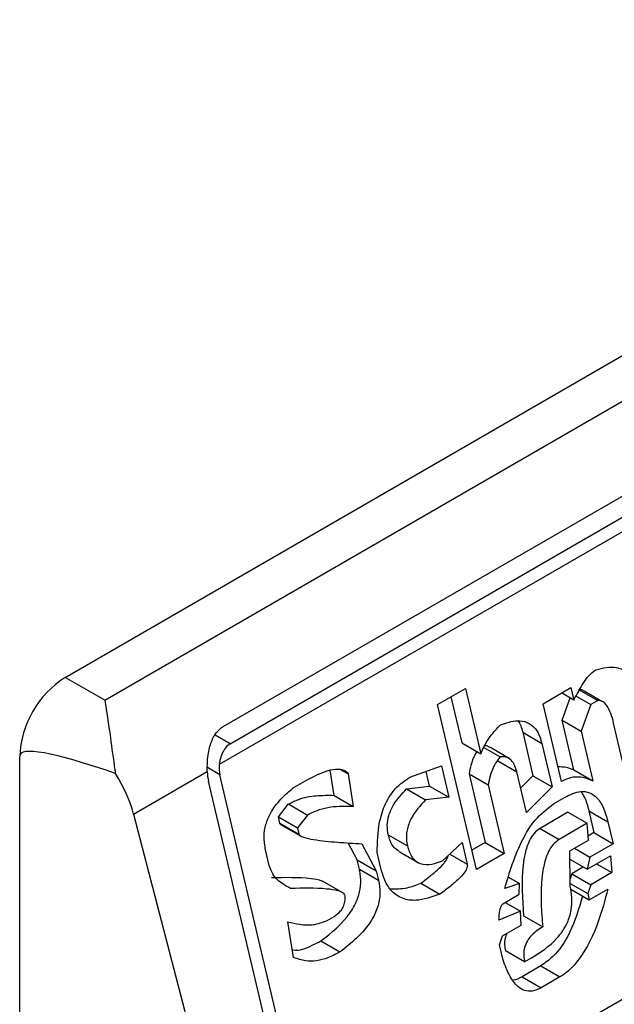
# Model space of a CAD drawing. Extents: x 0.4 to 10.6, y 0.4 to 8.1.
# Drawn here: x 3.8 to 3.8, y 6 to 6 of the extents above; entities that cross this region are included whole.
import ezdxf

# ---------------------------------------------------------------- set-up
doc = ezdxf.new("R2010")
doc.units = 0
doc.linetypes.add('SLD-SOLID', pattern=[0])
doc.layers.get('0').update_dxf_attribs({"linetype": 'CONTINUOUS'})

msp = doc.modelspace()

# ---------------------------------------------------------------- linework, layer by layer
at = {"color": 7, "linetype": 'SLD-SOLID'}
for p, q in [((3.791743892656123, 6.014837239326601), (3.814942934033635, 6.028229760846002)), ((3.792551219295596, 6.014371179577993), (3.815750260673108, 6.027763701097395)), ((3.794963919599322, 6.013835374228711), (3.815564668342088, 6.025727933337672)), ((3.816071366401994, 6.025292801212265), (3.794884956279445, 6.013062146985241)), ((3.795104831117864, 6.01348613377341), (3.815705579861094, 6.02537869288264)), ((3.796829558715871, 6.004669519296251), (3.818079880616744, 6.016937069007487)), ((3.792551219295596, 6.014371179577993), (3.791743892656123, 6.014837239326601)), ((3.799332080897048, 6.014284047042132), (3.799900990358809, 6.014612471482991)), ((3.799900990358809, 6.014612471482991), (3.800215153730746, 6.013281432715297)), ((3.801482769497099, 6.01430129011267), (3.802051678959494, 6.014629714555307)), ((3.802051678959494, 6.014629714555307), (3.802111519841488, 6.014376183805979)), ((3.80220881671086, 6.014593667405882), (3.802598043310386, 6.014368971672439)), ((3.799605114010777, 6.014441665703342), (3.799825928258031, 6.013506131336586)), ((3.802111519841488, 6.014376183805979), (3.801862011538184, 6.014520221883366)), ((3.801871895394721, 6.013967052888521), (3.802034153346266, 6.014420846532944)), ((3.802157950962431, 6.014458819166948), (3.802455815781705, 6.014286865467493)), ((3.802679817105641, 6.014349568294009), (3.802322120778932, 6.014556061988077)), ((3.800124972242374, 6.010924766054233), (3.799332080897048, 6.014284047042132)), ((3.801856774877894, 6.012716723485117), (3.801482769497099, 6.01430129011267)), ((3.802455815781705, 6.014286865467493), (3.802261121993522, 6.013742357155826)), ((3.802598043310386, 6.014368971672439), (3.802455815781705, 6.014286865467493)), ((3.802739987441968, 6.014314832698217), (3.802726936275889, 6.014322366976022)), ((3.802111258816812, 6.012952930334643), (3.801871895394257, 6.013967052888789)), ((3.801871895394257, 6.013967052888789), (3.802261121993522, 6.013742357155826)), ((3.80320656554424, 6.01270373200034), (3.802922321537717, 6.013908002288366)), ((3.801068468975055, 6.013719301928555), (3.801277912008846, 6.012831944530082)), ((3.801068468975055, 6.013719301928555), (3.80145769557492, 6.013494606195862)), ((3.802261121993522, 6.013742357155826), (3.802500485416615, 6.01272823460135)), ((3.799825928258031, 6.013506131336586), (3.800215153730746, 6.013281432715297)), ((3.800275599115124, 6.013410718319773), (3.800606859537861, 6.01321948574778)), ((3.800798403886845, 6.013182336036645), (3.800409177189135, 6.013407031826449)), ((3.80145769557492, 6.013494606195862), (3.801667138608815, 6.012607248797023)), ((3.790815930999852, 5.972510079590458), (3.790815931000316, 6.013229962597617)), ((3.797328672042392, 6.012977361987462), (3.797510516661666, 6.012872385323692)), ((3.798765488865175, 6.012804656306919), (3.79941172811171, 6.01303368445488)), ((3.79941172811171, 6.01303368445488), (3.79956133026393, 6.012399857804354)), ((3.800559400067535, 6.013137346549887), (3.800948626666741, 6.012912650816949)), ((3.79313744524606, 6.012053330338604), (3.794639025323322, 6.012920174066495)), ((3.796829558715871, 6.004669519296251), (3.794897331744811, 6.012855878454644)), ((3.797223482983075, 6.012435885639997), (3.797144532735851, 6.012946699315289)), ((3.797510516661666, 6.012872385323692), (3.797612709582983, 6.012211189906589)), ((3.799172103664268, 6.01262455353705), (3.799101487875389, 6.012923734854747)), ((3.7999755304103, 6.012872304686519), (3.800304655104264, 6.011477886227808)), ((3.7999755304103, 6.012872304686519), (3.800364757010118, 6.012647608953278)), ((3.801143109506099, 6.012088675995856), (3.800948626666523, 6.012912650816262)), ((3.801277912008846, 6.012831944530082), (3.801026417884094, 6.012583069015277)), ((3.80127791200976, 6.012831944529649), (3.801667138608815, 6.012607248797023)), ((3.802111258816812, 6.012952930334643), (3.802500485416615, 6.01272823460135)), ((3.796597568302536, 6.004535594081431), (3.794665341331121, 6.012721953240205)), ((3.796392714713704, 6.012587187063168), (3.796677169526547, 6.012751399331201)), ((3.798700542880996, 6.012568384867391), (3.799172103664392, 6.012624553537075)), ((3.799172103664392, 6.012624553537075), (3.79956133026393, 6.012399857804354)), ((3.800364757010118, 6.012647608953278), (3.800693881703988, 6.011253190495712)), ((3.801667138608815, 6.012607248797023), (3.801143109506099, 6.012088675995856)), ((3.797223482983075, 6.012435885639997), (3.797612709582983, 6.012211189906589)), ((3.798700542880996, 6.012568384867391), (3.799089769480787, 6.01234368913418)), ((3.79956133026393, 6.012399857804354), (3.799089769480787, 6.01234368913418)), ((3.801694530290111, 6.012262966610389), (3.801931575954099, 6.012399810159368)), ((3.796088192357309, 6.011996553550961), (3.796295317632471, 6.012260162255914)), ((3.796295317632471, 6.012260162255914), (3.796684544231345, 6.012035466522303)), ((3.79313744524606, 6.012053330338604), (3.795286930017759, 6.003778978704668)), ((3.796118112849521, 6.011869787958102), (3.796088192357309, 6.011996553550961)), ((3.796088192357309, 6.011996553550961), (3.79647741895716, 6.011771857818152)), ((3.796684544231345, 6.012035466522303), (3.79647741895716, 6.011771857818152)), ((3.801991366760848, 6.012091509074352), (3.801422457297356, 6.011763084631894)), ((3.801991366760848, 6.01209150907451), (3.802380593360486, 6.011866813341323)), ((3.802415520588789, 6.012120310875953), (3.802520242105682, 6.011676632176727)), ((3.802415520588789, 6.012120310875953), (3.802804747188821, 6.011895615142553)), ((3.796118112849521, 6.011869787958102), (3.796507339448727, 6.011645092225164)), ((3.796134201862976, 6.011844060450982), (3.796537279270535, 6.011611368816578)), ((3.79647741895716, 6.011771857818152), (3.796507339450015, 6.011645092225622)), ((3.802380593360486, 6.011866813341323), (3.801811683897193, 6.01153838889867)), ((3.802407985040365, 6.011522531154451), (3.802380593359593, 6.011866813341014)), ((3.802804747188821, 6.011895615142553), (3.802909468705541, 6.011451936444058)), ((3.798328642577918, 6.011633500422521), (3.798717871969445, 6.01140879285916)), ((3.801422457297356, 6.011763084631894), (3.801811683897193, 6.01153838889867)), ((3.802520242105682, 6.011676632176727), (3.802401192449611, 6.011607906273148)), ((3.80252024210581, 6.011676632176699), (3.802909468705541, 6.011451936444058)), ((3.797694835207708, 6.011123573387709), (3.797512435142935, 6.011468410979859)), ((3.797792232124533, 6.011450598100871), (3.798084061805604, 6.010898877654268)), ((3.799436380791429, 6.011103402480886), (3.799833142560486, 6.011476486499713)), ((3.799833142560486, 6.011476486499713), (3.799937864077021, 6.011032807799768)), ((3.800304655104264, 6.011477886227808), (3.800031621990605, 6.0113202675663)), ((3.800304655104159, 6.011477886228901), (3.800693881703988, 6.011253190495712)), ((3.802028711847783, 6.011303581400873), (3.802407985040265, 6.011522531154416)), ((3.802909468705541, 6.011451936444058), (3.802435377377303, 6.011178249346083)), ((3.79590345238528, 6.011008399987404), (3.795828651944206, 6.011325310622113)), ((3.798178879941013, 6.010953614998018), (3.798104078947768, 6.011270525123765)), ((3.798548808773003, 6.01129302150686), (3.798938353294375, 6.011068142241362)), ((3.800693881703988, 6.011253190495712), (3.800124972242374, 6.010924766054233)), ((3.802036087126094, 6.010587648922961), (3.802028711847783, 6.011303581400873)), ((3.802123492106837, 6.011358296879774), (3.802435377377303, 6.011178249346083)), ((3.802385439224126, 6.010933363672828), (3.80285953055123, 6.011207050770341)), ((3.802435377377303, 6.011178249346083), (3.802385439224126, 6.010933363672828)), ((3.80285953055123, 6.011207050770341), (3.802886922888617, 6.010862768962277)), ((3.79773971589367, 6.010933425217638), (3.797694835207708, 6.011123573387709)), ((3.797694835207708, 6.011123573387709), (3.798084061805604, 6.010898877654268)), ((3.802030414360984, 6.011138315163721), (3.802385439224126, 6.010933363672828)), ((3.802308097894305, 6.010978011872152), (3.802071013700385, 6.010841146080272)), ((3.802575037618621, 6.01104281649619), (3.802886922888617, 6.010862768962277)), ((3.79773971589367, 6.010933425217638), (3.798128942493006, 6.010708729484493)), ((3.798084061805604, 6.010898877654268), (3.798128942493006, 6.010708729484493)), ((3.802071013700385, 6.010841146080272), (3.802034526915075, 6.010739101613051)), ((3.802071013700194, 6.010841146080554), (3.802460240300014, 6.010616450347148)), ((3.802886922888617, 6.010862768962277), (3.802460240300014, 6.010616450347148)), ((3.797400354424803, 6.010449501904513), (3.796986889859642, 6.010688189917365)), ((3.798992159829222, 6.01064817967258), (3.799381386429273, 6.010423483939169)), ((3.801000671304607, 6.010638087063531), (3.800701256327718, 6.010537257639986)), ((3.800777165503891, 6.010767114216132), (3.801000671304607, 6.010638087063531)), ((3.800998142873002, 6.010420570440575), (3.801000671304607, 6.010638087063531)), ((3.802035520333157, 6.010642668605511), (3.802395342605512, 6.010434947629258)), ((3.802460240300014, 6.010616450347148), (3.802395342605512, 6.010434947629258)), ((3.800666279074028, 6.01022898954721), (3.800998142873002, 6.010420570440575)), ((3.802036036446783, 6.01053287798768), (3.802425263046482, 6.010308182254542)), ((3.802395342605512, 6.010434947629258), (3.802425263046482, 6.010308182254542)), ((3.802425263046482, 6.010308182254542), (3.80280453697173, 6.010527135003417)), ((3.800713649611234, 6.010256335976273), (3.801025534880479, 6.010076288442573)), ((3.797083412973803, 6.009889101397763), (3.797225640421111, 6.009971207555557)), ((3.801025534880479, 6.010076288442573), (3.800583892374421, 6.009893352813685)), ((3.801037966644035, 6.009795389242131), (3.801025534880479, 6.010076288442573)), ((3.801087853791474, 6.009985503792003), (3.801477080391472, 6.009760808058989)), ((3.796399667990698, 6.00913428875298), (3.796282514752487, 6.009858866678167)), ((3.800658693450576, 6.009576439488009), (3.801037966644035, 6.009795389242131)), ((3.800593795756756, 6.009394936770573), (3.800658693450576, 6.009576439488009)), ((3.79695356707049, 6.009471325123), (3.797342793670158, 6.009246629389353)), ((3.800668596833013, 6.009078023444407), (3.800593795756756, 6.009394936770573)), ((3.801107710882219, 6.009043442559947), (3.800718484281997, 6.00926813829402)), ((3.801107710882219, 6.009043442559947), (3.801249938083163, 6.009125548575408)), ((3.801436995884201, 6.008962736138677), (3.801057722691713, 6.008743786385124)), ((3.801436995884201, 6.008962736138677), (3.801826222484192, 6.008738040405409)), ((3.801057722691713, 6.008743786385124), (3.80144695161139, 6.008519091990925)), ((3.801826222484192, 6.008738040405409), (3.80144695161139, 6.008519091990925))]:
    msp.add_line(p, q, dxfattribs=at)
at = {"color": 8, "linetype": 'SLD-SOLID'}
for p, q in [((3.795104831117864, 6.01348613377341), (3.794801615908801, 6.013661176187719)), ((3.794897331744811, 6.012855878454644), (3.79464247244383, 6.013003005596875)), ((3.799580624323309, 6.011239037919482), (3.799937864077021, 6.011032807799768))]:
    msp.add_line(p, q, dxfattribs=at)
at = {"color": 7, "linetype": 'SLD-SOLID'}
msp.add_arc((3.792830650297276, 6.013138281686019), 0.002016804213377568, 122.6054783732028, 177.3945214307675, dxfattribs=at)
for centre, major_axis, ratio, start_param, end_param in [((3.802350542907462, 6.007642574601497), (0.01152687035689093, -0.005622891397593754), 0.07514462162853286, 2.587872570231063, 3.178232343263436), ((3.79522211832395, 6.013043373756537), (7.000555272540511e-05, 0.0004703592813752878), 0.708608812232908, 1.636170300418912, 2.083490302469496), ((3.79169388956984, 6.012268889858648), (-0.001124412412788267, 0.001620795570820732), 0.6252699489988138, 4.180792584986172, 4.656760216426103), ((3.79522211832395, 6.013043373756537), (0.0001200095189584083, 0.0008063301966432235), 0.7086088122324739, 1.828411886191044, 2.08349030103993)]:
    msp.add_ellipse(centre, major_axis=major_axis, ratio=ratio, start_param=start_param, end_param=end_param, dxfattribs=at)
for points, knots in [([(3.802111519841488, 6.014376183805979), (3.802171820026482, 6.014490468182466), (3.802263527744581, 6.014664277920911), (3.802413082995478, 6.014879185559609), (3.802509119564432, 6.014955259378301), (3.802558219488063, 6.014994153090651)], [0, 0, 0, 0, 0.484094636934333, 0.7362367876834391, 0.9999999999999999, 0.9999999999999999, 0.9999999999999999, 0.9999999999999999]), ([(3.802558219488063, 6.014994153090651), (3.802701676594265, 6.015028713747948), (3.802911688487405, 6.015079308307247), (3.80315338837987, 6.014983209695827), (3.803280005468952, 6.014843249369558), (3.80331889782359, 6.014717867522002), (3.803339100692093, 6.014652737164057)], [0, 0, 0, 0, 0.4518085136943302, 0.6614183417586065, 0.8241217127911086, 1, 1, 1, 1]), ([(3.80220881671086, 6.014593667405882), (3.802235426278888, 6.014592746174236), (3.80228748218767, 6.014590943982239), (3.802329506036693, 6.014556227953733), (3.802350048434416, 6.014539257816978)], [0, 0, 0, 0, 0.5111728649352497, 1, 1, 1, 1]), ([(3.792551219295596, 6.014371179577993), (3.792551559857495, 6.014369230579637), (3.792588014393693, 6.014160605271198), (3.792649364958983, 6.013726911305305), (3.79272573783903, 6.013161886781261), (3.792764571706594, 6.012905217798922), (3.792768274087976, 6.012880747239556)], [0, 0, 0, 0, 0.005366969342270694, 0.5744928572053365, 0.9594325823730296, 1, 1, 1, 1]), ([(3.802922321537717, 6.013908002288366), (3.802905159250457, 6.013973279073086), (3.802870742342477, 6.01410418383298), (3.802799689711162, 6.014253673279902), (3.802714589632738, 6.014344049083343), (3.802647831552312, 6.014370935353293), (3.802607747613064, 6.014369354416488), (3.802598043310386, 6.014368971672439)], [0, 0, 0, 0, 0.3024997146321748, 0.6066268840200482, 0.7753281732222369, 0.9456070573032602, 1, 1, 1, 1]), ([(3.794639025323322, 6.012920174066495), (3.794639582214621, 6.013018702257064), (3.794640438950656, 6.013170280584069), (3.794681804815036, 6.013407682784659), (3.794752418543396, 6.013620629661823), (3.794863596870554, 6.013770834865958), (3.794945192006661, 6.013823326441424), (3.794963919599322, 6.013835374228711)], [0, 0, 0, 0, 0.2733500116530843, 0.4205287564298549, 0.6718445529821896, 0.9246822563919318, 1, 1, 1, 1]), ([(3.800215153730746, 6.013281432715297), (3.800242557225744, 6.013344176357958), (3.800297344456911, 6.013469618403032), (3.800428689761925, 6.013674936590114), (3.800543004089997, 6.013796232100659), (3.800614445108945, 6.013872036026672)], [0, 0, 0, 0, 0.2728955224840484, 0.5455942782332018, 1, 1, 1, 1]), ([(3.800614445108945, 6.013872036026672), (3.800731174009711, 6.013911060667813), (3.800914180155085, 6.013972243023711), (3.80116120660931, 6.013936956252601), (3.801322018092111, 6.013819370442016), (3.801414194107315, 6.013653905749819), (3.801445246740047, 6.01354019302205), (3.80145769557492, 6.013494606195862)], [0, 0, 0, 0, 0.338420932356672, 0.5305722056739399, 0.7245953738639653, 0.8895917539806837, 1, 1, 1, 1]), ([(3.800971364763109, 6.01395242496503), (3.800991625855092, 6.013920791243906), (3.801035144537931, 6.013852845356403), (3.801056862365682, 6.01376581393401), (3.801068468975055, 6.013719301928555)], [0, 0, 0, 0, 0.4655722706178526, 1, 1, 1, 1]), ([(3.795104831117864, 6.01348613377341), (3.795072106074115, 6.013461772016647), (3.795006723073712, 6.013413098445285), (3.79493733511229, 6.013290258164582), (3.794898921890501, 6.013168658454686), (3.794888639616648, 6.013090238678219), (3.794884956279445, 6.013062146985241)], [0, 0, 0, 0, 0.2749952386561602, 0.549426730737159, 0.8385947204335066, 0.9999999999999999, 0.9999999999999999, 0.9999999999999999, 0.9999999999999999]), ([(3.800407227136344, 6.013403456849969), (3.800382972980911, 6.013420257543979), (3.800346849754684, 6.013445279865295), (3.800304427117943, 6.013443239322795), (3.800290488238963, 6.013442568858223)], [0, 0, 0, 0, 0.6714282738738685, 1, 1, 1, 1]), ([(3.800135919494626, 6.013327174386546), (3.800133304053121, 6.013323462596766), (3.800078154075416, 6.013245194693142), (3.800017228657947, 6.013087770752458), (3.799987153730657, 6.012932365510462), (3.7999755304103, 6.012872304686519)], [0, 0, 0, 0, 0.02963896714975248, 0.6249760792810786, 1, 1, 1, 1]), ([(3.800606859537861, 6.01321948574778), (3.800575955865082, 6.013178011798768), (3.800490909724069, 6.013063876519727), (3.800405627275436, 6.012864055043043), (3.800376149669834, 6.012707943688776), (3.800364757010118, 6.012647608953278)], [0, 0, 0, 0, 0.2593605404703456, 0.7137537746744692, 1, 1, 1, 1]), ([(3.800948628063678, 6.01291264490158), (3.800931617912125, 6.01297098000195), (3.800902256393802, 6.013071673232871), (3.80081939551756, 6.013176376409285), (3.800719825787437, 6.013227522294625), (3.800645487907574, 6.013222233813719), (3.800606859537861, 6.01321948574778)], [0, 0, 0, 0, 0.3083353587037341, 0.5322230231595865, 0.7569279344788867, 1, 1, 1, 1]), ([(3.80178491308014, 6.013021183828106), (3.801844518882831, 6.013021105330843), (3.801958153822617, 6.013020955680451), (3.802061921290998, 6.012974851254156), (3.802111258816812, 6.012952930334643)], [0, 0, 0, 0, 0.524537636079655, 1, 1, 1, 1]), ([(3.796677169526547, 6.012751399331201), (3.796817573911702, 6.012825214812069), (3.797022822622055, 6.012933121215672), (3.797269751379043, 6.012977530615437), (3.797398413818282, 6.01296271745401), (3.797472705393779, 6.012928824786806), (3.797501869872392, 6.01288529206212), (3.797510516661666, 6.012872385323692)], [0, 0, 0, 0, 0.4979578073832894, 0.7279345133159493, 0.8396056182320913, 0.9524456981340943, 1, 1, 1, 1]), ([(3.798104078947768, 6.011270525123765), (3.798107733875067, 6.011478593674974), (3.79811367269885, 6.011816680416327), (3.79825869467355, 6.0122727463965), (3.798473783673605, 6.012604883575219), (3.798665440009731, 6.012736138386317), (3.798765488865175, 6.012804656306919)], [0, 0, 0, 0, 0.3401866147329587, 0.5527629397077615, 0.7665323416971278, 1, 1, 1, 1]), ([(3.802500485416615, 6.01272823460135), (3.802443415057886, 6.012751352509118), (3.802293382508746, 6.012812127291513), (3.802067284288059, 6.012817569855985), (3.801912315614689, 6.012743330759998), (3.801856774877894, 6.012716723485117)], [0, 0, 0, 0, 0.2825803848621215, 0.7428769753934221, 1, 1, 1, 1]), ([(3.795828651944206, 6.011325310622113), (3.7958132975534, 6.011415169187392), (3.795784861584633, 6.011581585125862), (3.795825741988603, 6.011843897777039), (3.795938933856583, 6.012114408401943), (3.796134956543297, 6.012371113360893), (3.79630730240472, 6.012515587572091), (3.796392714713704, 6.012587187063168)], [0, 0, 0, 0, 0.1843392561691759, 0.3413919442967426, 0.4981158269750705, 0.7512729014406032, 1, 1, 1, 1]), ([(3.796295317632471, 6.012260162255914), (3.796364518596289, 6.012294069893252), (3.796549705394381, 6.012384809189975), (3.79686469249599, 6.012439913756526), (3.797102929797262, 6.01243723908246), (3.797223482983075, 6.012435885639997)], [0, 0, 0, 0, 0.2276345250532603, 0.6091664986170678, 1, 1, 1, 1]), ([(3.798328642577674, 6.011633500422572), (3.79831817277343, 6.011696762187334), (3.798297184283622, 6.011823581072779), (3.798335910979563, 6.012041451645525), (3.798461399564168, 6.012312918818617), (3.798605796069518, 6.012467171110372), (3.798700542880996, 6.012568384867391)], [0, 0, 0, 0, 0.1828270974971541, 0.3665077763949082, 0.5843294951145881, 1, 1, 1, 1]), ([(3.801931575954099, 6.012399810159368), (3.802038176529866, 6.012451487059919), (3.80220403905648, 6.012531892453897), (3.802431971282051, 6.012504518815511), (3.80259705404809, 6.012389475768476), (3.802726901271889, 6.012177621668918), (3.802778044896826, 6.011992347519898), (3.802804747188821, 6.011895615142553)], [0, 0, 0, 0, 0.2819206380800364, 0.4386474369414113, 0.5959452256995917, 0.789041379481617, 0.9999999999999999, 0.9999999999999999, 0.9999999999999999, 0.9999999999999999]), ([(3.80225244540802, 6.012513268595795), (3.802277720294453, 6.012477409731442), (3.802354932222952, 6.012367864943665), (3.802391155079011, 6.012219864329396), (3.802415520588789, 6.012120310875953)], [0, 0, 0, 0, 0.3273443226241117, 1, 1, 1, 1]), ([(3.797612709582983, 6.012211189906589), (3.797461347164769, 6.012212003144088), (3.797231920980052, 6.012213235801305), (3.79691847541547, 6.012148350749575), (3.796763063992742, 6.012073356479661), (3.796684544231345, 6.012035466522303)], [0, 0, 0, 0, 0.4896196328759402, 0.7421364276523564, 0.9999999999999999, 0.9999999999999999, 0.9999999999999999, 0.9999999999999999]), ([(3.799089769480787, 6.01234368913418), (3.798981695618675, 6.012227713824357), (3.798820496648453, 6.012054729347361), (3.798704905942761, 6.011746939627961), (3.798691123620669, 6.011550445729118), (3.798710079395886, 6.011450059422667), (3.798717870573832, 6.011408798774238)], [0, 0, 0, 0, 0.4723083576520037, 0.7044776543784522, 0.8785347918817632, 0.9999999999999999, 0.9999999999999999, 0.9999999999999999, 0.9999999999999999]), ([(3.800701256327719, 6.010537257639986), (3.800767572793072, 6.010755226520087), (3.800918622407946, 6.011251696216084), (3.801237067253375, 6.011905303810817), (3.801565555227701, 6.012162128776089), (3.801694530290111, 6.012262966610389)], [0, 0, 0, 0, 0.3221977782251228, 0.7338728030018351, 1, 1, 1, 1]), ([(3.796148822798115, 6.011837060615217), (3.796144059188206, 6.011839610722293), (3.796134940201943, 6.011844492396454), (3.796124868917792, 6.011855124030102), (3.796119621146945, 6.011864108591856), (3.796118334650469, 6.011868953298087), (3.796118111580268, 6.011869793338938)], [0, 0, 0, 0, 0.3756807901224734, 0.7191663528278319, 0.9513052547786776, 1, 1, 1, 1]), ([(3.79650733944965, 6.011645092225412), (3.796508667085505, 6.011641531939246), (3.79651298667523, 6.01162994820906), (3.796542590704891, 6.011604587823521), (3.796639141098535, 6.011566708583338), (3.796896417876145, 6.011517847056594), (3.797295632769073, 6.011478853197295), (3.797626592494727, 6.011460022526538), (3.797792232124533, 6.011450598100871)], [0, 0, 0, 0, 0.007035241832868422, 0.02288982946721721, 0.08183081459071048, 0.2437335225890279, 0.6215016824032819, 1, 1, 1, 1]), ([(3.79855296520188, 6.011299549078268), (3.798515590292159, 6.011321097581607), (3.798436710563596, 6.011366575687293), (3.798366829602564, 6.01149665320241), (3.79833989400344, 6.011593179754984), (3.798328642577693, 6.011633500422583)], [0, 0, 0, 0, 0.3439802659981576, 0.7259701820014243, 1, 1, 1, 1]), ([(3.801422457297356, 6.011763084631894), (3.801379934576093, 6.011732434535971), (3.801294925826751, 6.011671160792329), (3.80118445911217, 6.011491805329343), (3.80111235560519, 6.011266484641847), (3.801030845935888, 6.010747274525478), (3.801062300446687, 6.010326961824429), (3.801087853791474, 6.009985503792003)], [0, 0, 0, 0, 0.09515467788561978, 0.1902272460683716, 0.3329095409461593, 0.4580620689567562, 1, 1, 1, 1]), ([(3.798717870573846, 6.011408798774247), (3.798742895093183, 6.011328983676682), (3.798785272868789, 6.011193820789079), (3.798909932386675, 6.011072611094561), (3.799069195570033, 6.011015903259493), (3.799251018080791, 6.011033739067119), (3.799381605449287, 6.011082816693643), (3.799436380791429, 6.011103402480886)], [0, 0, 0, 0, 0.2297364874698628, 0.3890472853084991, 0.547966292289189, 0.8103928328988419, 1, 1, 1, 1]), ([(3.801811683897193, 6.01153838889867), (3.801769159297005, 6.011507737615045), (3.801684146791441, 6.011446461497028), (3.801573712929416, 6.011267126798523), (3.801508837070391, 6.011064793074045), (3.801430216628353, 6.01062100447029), (3.801440073142292, 6.010190732003735), (3.801471000743568, 6.009831437091607), (3.801477080391472, 6.009760808058989)], [0, 0, 0, 0, 0.09513294817363403, 0.1901838053798817, 0.332833517021502, 0.4207788682000381, 0.8861385819003518, 1, 1, 1, 1]), ([(3.798992159829222, 6.01064817967258), (3.799093642012904, 6.010723725176067), (3.799247547657793, 6.010838295822963), (3.799411218348214, 6.010992055537533), (3.799492086903126, 6.011088278832297), (3.799528032744839, 6.011147267675625), (3.79954676684119, 6.011190954147658), (3.799547954822007, 6.011206126876947), (3.799548140019803, 6.011208492197977)], [0, 0, 0, 0, 0.4950310048391948, 0.7507531201594067, 0.8455552577179735, 0.9493037025573503, 0.9920968063029972, 1, 1, 1, 1]), ([(3.796337509350438, 6.010538785604294), (3.796277805868741, 6.010571727372898), (3.79613405028923, 6.010651045410998), (3.795970779941874, 6.010805097197476), (3.79591851782942, 6.01096290826039), (3.79590345238528, 6.011008399987404)], [0, 0, 0, 0, 0.3357929963542016, 0.808531017198565, 1, 1, 1, 1]), ([(3.799937864077021, 6.011032807799768), (3.799939302563227, 6.011022753269211), (3.799942172528667, 6.011002693184457), (3.79993452650368, 6.01096267293225), (3.799901508074458, 6.010887260057221), (3.799792560970781, 6.010754810810665), (3.799611146979338, 6.010594332010494), (3.799458340374602, 6.010480706265355), (3.799381386429273, 6.010423483939169)], [0, 0, 0, 0, 0.03321058901784595, 0.06625940680632468, 0.1249335787075486, 0.293721608632368, 0.6443157099721079, 0.9999999999999999, 0.9999999999999999, 0.9999999999999999, 0.9999999999999999]), ([(3.795948282750612, 6.010763481337616), (3.796219019707971, 6.010767932240499), (3.79656149260246, 6.010773562478823), (3.79690971295247, 6.010727402588412), (3.796980098519402, 6.010690506817643), (3.796986360558349, 6.01068722428738)], [0, 0, 0, 0, 0.7746888267811776, 0.9799545929160937, 0.9999999999999999, 0.9999999999999999, 0.9999999999999999, 0.9999999999999999]), ([(3.79695356707049, 6.009471325123), (3.797169253077993, 6.00964006692961), (3.797463487554122, 6.009870261079169), (3.797709497057232, 6.010312516141016), (3.79777455278638, 6.010591513091951), (3.797769196100248, 6.010792675583666), (3.797746495203396, 6.010901058234048), (3.79773971589367, 6.010933425217638)], [0, 0, 0, 0, 0.4988919928581757, 0.6805783363690906, 0.8122519194863862, 0.9439316254079139, 1, 1, 1, 1]), ([(3.799381386429273, 6.010423483939169), (3.799217304241497, 6.010365507363513), (3.798959882288173, 6.010274550242849), (3.798610409058607, 6.010316997276912), (3.798381286091252, 6.010477967251725), (3.798244810710048, 6.010714441213937), (3.798198620332915, 6.010882003756413), (3.798178879941013, 6.010953614998018)], [0, 0, 0, 0, 0.3338267108460238, 0.52372731703643, 0.7154870277429686, 0.8784076268211717, 1, 1, 1, 1]), ([(3.798128942493006, 6.010708729484493), (3.798143881878787, 6.010620565771045), (3.798173871254142, 6.010443585623798), (3.798120260531601, 6.010148213273299), (3.797960114409944, 6.009822367327033), (3.797689479511617, 6.009514530795586), (3.797458337951767, 6.009335916207053), (3.797342793670158, 6.009246629389353)], [0, 0, 0, 0, 0.1482271075142903, 0.297551614920908, 0.4578500743381296, 0.7289871898190244, 1, 1, 1, 1]), ([(3.798366404992106, 6.010535739093052), (3.798482275499274, 6.010533183537713), (3.798691275403197, 6.01052857398837), (3.798899414157002, 6.010611311996409), (3.798992159829222, 6.01064817967258)], [0, 0, 0, 0, 0.5544045953709767, 1, 1, 1, 1]), ([(3.801249933443748, 6.0091255458972), (3.801430556285012, 6.009240891452674), (3.801706819207944, 6.009417312663186), (3.801973804675738, 6.009795571285411), (3.8020676233329, 6.010097053562999), (3.802080589870436, 6.010356155349267), (3.802050552715466, 6.0105124020808), (3.802036087126094, 6.010587648922961)], [0, 0, 0, 0, 0.3949846013782465, 0.6041295758938938, 0.7393522565014217, 0.8744746887043741, 1, 1, 1, 1]), ([(3.797450254270645, 6.010388950524741), (3.797447022120934, 6.010397609512236), (3.797438620092579, 6.010420118698058), (3.797390416076059, 6.010462275405648), (3.797269066467884, 6.010505493252187), (3.79691076012206, 6.010554060414625), (3.796585361151992, 6.010545389850543), (3.796337509350438, 6.010538785604294)], [0, 0, 0, 0, 0.0196135475553728, 0.05098575172777953, 0.1545205411969764, 0.3560102326157253, 1, 1, 1, 1]), ([(3.797225640421111, 6.009971207555557), (3.797272592976892, 6.010002839850388), (3.797344848160644, 6.010051518718609), (3.797416300741697, 6.010166080484467), (3.797449321764751, 6.010275136925213), (3.797449934350745, 6.010349903870295), (3.797450254270645, 6.010388950524742)], [0, 0, 0, 0, 0.3744785122128974, 0.576284150274459, 0.7787165658632438, 1, 1, 1, 1]), ([(3.802286979134192, 6.010388011857857), (3.802212380710591, 6.010131681337839), (3.802078148043117, 6.009670439292814), (3.801749480373223, 6.009182846845267), (3.801519966094723, 6.009021179460844), (3.801436995884201, 6.008962736138677)], [0, 0, 0, 0, 0.444047912381545, 0.7990213852861563, 1, 1, 1, 1]), ([(3.80280453697173, 6.010527135003417), (3.802744734442123, 6.010304950340993), (3.802609165475695, 6.009801270225143), (3.802316331724858, 6.009182320330733), (3.802003274010558, 6.008848407375418), (3.801858363316159, 6.00875807573812), (3.801826222484192, 6.008738040405409)], [0, 0, 0, 0, 0.3159938827016495, 0.7163403347070187, 0.9370849910303508, 1, 1, 1, 1]), ([(3.800583892374421, 6.009893352813685), (3.800586040836567, 6.009932797290632), (3.800589968683428, 6.010004910204152), (3.800603474328347, 6.010100446640123), (3.800621220535065, 6.010166572842046), (3.800640611045382, 6.01020472256435), (3.800654929743436, 6.010221644152885), (3.800663767239298, 6.010227363863966), (3.800666279074028, 6.01022898954721)], [0, 0, 0, 0, 0.3317476993700456, 0.6065055238668843, 0.8027729077933402, 0.8946443015553575, 0.970055306779648, 1, 1, 1, 1]), ([(3.796282514752487, 6.009858866678167), (3.796362275085138, 6.009841109480241), (3.796529763755228, 6.00980382115199), (3.796799931266897, 6.00978223583832), (3.796987380137095, 6.009852899404584), (3.797083412973803, 6.009889101397763)], [0, 0, 0, 0, 0.3071869017391431, 0.6450615729788922, 1, 1, 1, 1]), ([(3.800743297384114, 6.009625280299238), (3.800730203143807, 6.009592447199783), (3.800700818323538, 6.00951876635204), (3.800695654970919, 6.009391564910521), (3.800710837112082, 6.009309482700131), (3.800718484281997, 6.00926813829402)], [0, 0, 0, 0, 0.2851659024942154, 0.6399415770041365, 1, 1, 1, 1]), ([(3.801477080391472, 6.009760808058989), (3.801387605129305, 6.009702835187359), (3.801263257677478, 6.00962226790331), (3.801140878621564, 6.009444801536231), (3.801093222261404, 6.00930726143111), (3.801084257344128, 6.009167211334808), (3.801099854613995, 6.009084901579449), (3.801107710882219, 6.009043442559947)], [0, 0, 0, 0, 0.402347608843609, 0.5591590200157476, 0.7173324556134634, 0.8576217462396499, 1, 1, 1, 1]), ([(3.796374480540889, 6.009290069936688), (3.796379030946981, 6.009289173809112), (3.796509331488333, 6.009263513262407), (3.796712774725974, 6.009346666732628), (3.796896010972915, 6.009441528285006), (3.79695356707049, 6.009471325123)], [0, 0, 0, 0, 0.02421862702590642, 0.6934985907390723, 1, 1, 1, 1]), ([(3.797342793670158, 6.009246629389353), (3.797261075668745, 6.009204222270866), (3.797033202706233, 6.009085968819309), (3.796700786595547, 6.00903152663115), (3.796479675579694, 6.009106984729001), (3.796399667990698, 6.00913428875298)], [0, 0, 0, 0, 0.2629746036222446, 0.733312133884216, 1, 1, 1, 1]), ([(3.80144695161139, 6.008519091990925), (3.801385813098119, 6.008490190539618), (3.801272962148576, 6.008436843540341), (3.801105027813426, 6.008453202461157), (3.800941284347888, 6.008553927930985), (3.800787388726158, 6.008766375652675), (3.800710070678571, 6.00896921776718), (3.800668596833013, 6.009078023444407)], [0, 0, 0, 0, 0.1787248616443527, 0.3298946811851491, 0.480800804986642, 0.7214985646987092, 1, 1, 1, 1]), ([(3.801057722691713, 6.008743786385124), (3.800996073884695, 6.008707438223284), (3.80093372777246, 6.008670678930002), (3.800872233534388, 6.008676152272464), (3.800871545756892, 6.008676213488636)], [0, 0, 0, 0, 0.9888155782176918, 0.9999999999999999, 0.9999999999999999, 0.9999999999999999, 0.9999999999999999])]:
    msp.add_open_spline(points, degree=3, knots=knots, dxfattribs=at)

doc.saveas('drawing.dxf')
